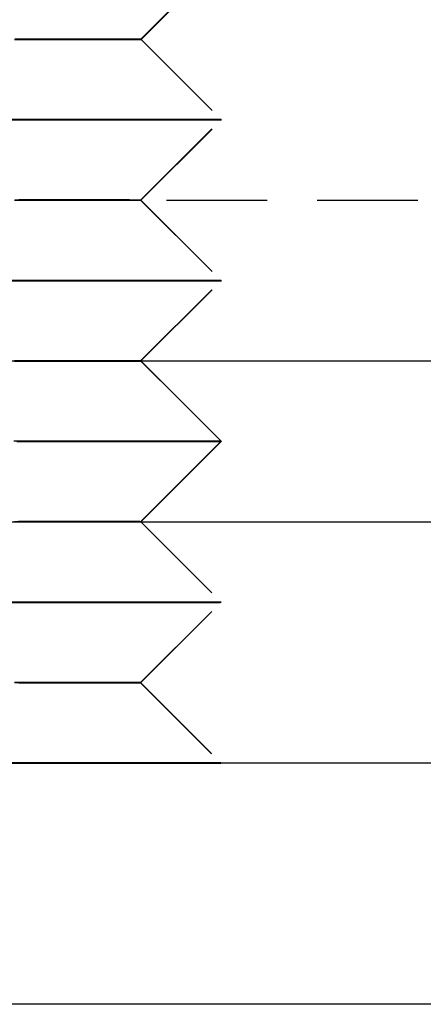
# Model space of a CAD drawing. Extents: x 231 to 1505, y 73 to 600.
# Drawn here: x 287 to 292, y 481 to 493 of the extents above; entities that cross this region are included whole.
import ezdxf

# ---------------------------------------------------------------- set-up
doc = ezdxf.new("R2010")
doc.units = 0
doc.header["$LTSCALE"] = 5
doc.linetypes.add('VERDECKT', pattern=[0.375, 0.25, -0.125])
doc.layers.get('0').update_dxf_attribs({"linetype": 'CONTINUOUS'})
doc.layers.add('STEMPEL', color=3, linetype='CONTINUOUS')

# ---------------------------------------------------------------- blocks, each defined once
blk = doc.blocks.new('A$CF02F2356')
at = {"color": 1, "linetype": 'VERDECKT', "extrusion": (0, 1, -2e-16)}
for p, q in [((244.93896, 12.00161), (245.93923, 13.00134)), ((244.94379, 11.99946), (245.9446, 12.99865)), ((244.93896, 12.00161), (245.93869, 11.00134)), ((244.94379, 11.99946), (245.94299, 10.99866)), ((244.93842, 10.00161), (245.93869, 11.00134)), ((244.94218, 9.99946), (245.94299, 10.99865)), ((234.00834, 10), (248.93655, 10)), ((244.93842, 10.00161), (245.93816, 9.00134)), ((244.94218, 9.99946), (245.94138, 8.99866)), ((244.93789, 8.00161), (245.93816, 9.00134)), ((244.94111, 8), (245.94138, 8.99865)), ((244.93789, 8.00161), (244.9395, 8)), ((244.94057, 7.99946), (244.94057, 7.99946)), ((245.4403, 7.49893), (245.93735, 7.00107)), ((244.93735, 6.00161), (244.93735, 6.00161)), ((244.93896, 5.99946), (244.9395, 6)), ((244.93896, 6), (245.93708, 5.00134)), ((244.93896, 5.99946), (245.93816, 4.99866)), ((244.93681, 4.00161), (245.93708, 5.00134)), ((244.93735, 3.99946), (245.93816, 4.99866)), ((244.93681, 4.00161), (245.93654, 3.00134)), ((244.93735, 3.99946), (245.93654, 2.99866))]:
    blk.add_line(p, q, dxfattribs=at)
at = {"extrusion": (0, 1, -2e-16)}
for p, q in [((196.20896, 8), (450.20896, 8)), ((244.9395, 8), (245.93762, 7.00134)), ((244.94057, 7.99946), (244.94111, 8)), ((244.94057, 7.99946), (245.4403, 7.49893)), ((244.93735, 6.00161), (245.93762, 7.00134)), ((244.9395, 6), (245.93977, 6.99866)), ((245.93735, 7.00107), (245.93977, 6.99866)), ((188.20896, 6), (323.20896, 6)), ((244.93735, 6.00161), (244.93896, 6)), ((323.20896, 3), (188.20896, 3)), ((323.20896, 3), (188.20896, 3)), ((323.20896, 0), (188.20896, 0))]:
    blk.add_line(p, q, dxfattribs=at)
at = {"color": 1, "linetype": 'VERDECKT'}
for points in [[(243.372, 11.9997, 0), (243.525, 11.9998, 0), (243.672, 11.9999, 0), (243.812, 12, 0), (243.945, 12.0001, 0), (244.071, 12.0002, 0), (244.189, 12.0003, 0), (244.3, 12.0004, 0), (244.402, 12.0005, 0), (244.496, 12.0006, 0), (244.582, 12.0007, 0), (244.659, 12.0008, 0), (244.726, 12.001, 0), (244.785, 12.0011, 0), (244.834, 12.0012, 0), (244.874, 12.0013, 0), (244.905, 12.0014, 0), (244.926, 12.0015, 0), (244.937, 12.0015, 0), (244.938, 12.0016, 0), (244.93, 12.0017, 0), (244.913, 12.0018, 0), (244.885, 12.0019, 0), (244.849, 12.002, 0), (244.802, 12.0021, 0), (244.747, 12.0021, 0), (244.682, 12.0022, 0), (244.609, 12.0023, 0), (244.526, 12.0023, 0), (244.435, 12.0024, 0), (244.335, 12.0024, 0), (244.227, 12.0025, 0), (244.111, 12.0025, 0), (243.988, 12.0026, 0), (243.857, 12.0026, 0), (243.719, 12.0026, 0), (243.575, 12.0026, 0), (243.424, 12.0027, 0)], [(243.429, 11.9984, 0), (243.58, 11.9984, 0), (243.724, 11.9984, 0), (243.862, 11.9985, 0), (243.993, 11.9985, 0), (244.116, 11.9985, 0), (244.232, 11.9986, 0), (244.34, 11.9986, 0), (244.44, 11.9987, 0), (244.531, 11.9987, 0), (244.613, 11.9988, 0), (244.687, 11.9989, 0), (244.752, 11.9989, 0), (244.807, 11.999, 0), (244.854, 11.9991, 0), (244.89, 11.9992, 0), (244.918, 11.9993, 0), (244.935, 11.9993, 0), (244.943, 11.9994, 0), (244.942, 11.9995, 0), (244.93, 11.9996, 0), (244.91, 11.9997, 0), (244.879, 11.9998, 0), (244.839, 11.9999, 0), (244.79, 12, 0), (244.731, 12.0001, 0), (244.664, 12.0002, 0), (244.587, 12.0003, 0), (244.501, 12.0004, 0), (244.407, 12.0005, 0), (244.305, 12.0006, 0), (244.194, 12.0007, 0), (244.076, 12.0008, 0), (243.95, 12.001, 0), (243.817, 12.0011, 0), (243.677, 12.0012, 0), (243.53, 12.0013, 0), (243.377, 12.0014, 0)], [(243.437, 11.0027, 0), (243.221, 11.0027, 0)], [(243.365, 10.9986, 0), (243.577, 10.9987, 0), (243.782, 10.9988, 0), (243.981, 10.999, 0), (244.172, 10.9991, 0), (244.355, 10.9992, 0), (244.53, 10.9993, 0), (244.697, 10.9995, 0), (244.854, 10.9996, 0), (245.002, 10.9997, 0), (245.14, 10.9999, 0), (245.268, 11, 0), (245.386, 11.0001, 0), (245.493, 11.0003, 0), (245.588, 11.0004, 0), (245.673, 11.0005, 0), (245.746, 11.0007, 0), (245.808, 11.0008, 0), (245.858, 11.0009, 0), (245.896, 11.001, 0), (245.922, 11.0011, 0), (245.936, 11.0013, 0), (245.938, 11.0014, 0), (245.928, 11.0015, 0), (245.906, 11.0016, 0), (245.872, 11.0017, 0), (245.826, 11.0018, 0), (245.768, 11.0019, 0), (245.699, 11.002, 0), (245.618, 11.0021, 0), (245.526, 11.0022, 0), (245.423, 11.0022, 0), (245.309, 11.0023, 0), (245.184, 11.0024, 0), (245.049, 11.0024, 0), (244.905, 11.0025, 0), (244.75, 11.0025, 0), (244.587, 11.0026, 0), (244.415, 11.0026, 0), (244.234, 11.0026, 0), (244.045, 11.0027, 0), (243.849, 11.0027, 0), (243.646, 11.0027, 0), (243.437, 11.0027, 0)], [(243.225, 10.9973, 0), (243.441, 10.9973, 0), (243.65, 10.9973, 0), (243.854, 10.9973, 0), (244.05, 10.9973, 0), (244.238, 10.9974, 0), (244.419, 10.9974, 0), (244.591, 10.9974, 0), (244.755, 10.9975, 0), (244.909, 10.9975, 0), (245.054, 10.9976, 0), (245.188, 10.9976, 0), (245.313, 10.9977, 0), (245.427, 10.9978, 0), (245.53, 10.9978, 0), (245.622, 10.9979, 0), (245.703, 10.998, 0), (245.772, 10.9981, 0), (245.83, 10.9982, 0), (245.876, 10.9983, 0), (245.91, 10.9984, 0), (245.932, 10.9985, 0), (245.942, 10.9986, 0), (245.94, 10.9987, 0), (245.926, 10.9988, 0), (245.9, 10.999, 0), (245.862, 10.9991, 0), (245.812, 10.9992, 0), (245.751, 10.9993, 0), (245.677, 10.9995, 0), (245.593, 10.9996, 0), (245.497, 10.9997, 0), (245.39, 10.9999, 0), (245.273, 11, 0), (245.145, 11.0001, 0), (245.006, 11.0003, 0), (244.858, 11.0004, 0), (244.701, 11.0005, 0), (244.535, 11.0007, 0), (244.36, 11.0008, 0), (244.176, 11.0009, 0), (243.985, 11.001, 0), (243.787, 11.0011, 0), (243.581, 11.0013, 0), (243.37, 11.0014, 0)], [(243.372, 9.99971, 0), (243.525, 9.99981, 0), (243.672, 9.99991, 0), (243.812, 10, 0), (243.945, 10.0001, 0), (244.071, 10.0002, 0), (244.189, 10.0003, 0), (244.3, 10.0004, 0), (244.402, 10.0005, 0), (244.496, 10.0006, 0), (244.582, 10.0007, 0), (244.658, 10.0008, 0), (244.726, 10.001, 0), (244.785, 10.0011, 0), (244.834, 10.0012, 0), (244.874, 10.0013, 0), (244.904, 10.0014, 0), (244.925, 10.0015, 0), (244.936, 10.0015, 0), (244.938, 10.0016, 0), (244.93, 10.0017, 0), (244.912, 10.0018, 0), (244.885, 10.0019, 0), (244.848, 10.002, 0), (244.802, 10.0021, 0), (244.746, 10.0021, 0), (244.682, 10.0022, 0), (244.608, 10.0023, 0), (244.526, 10.0023, 0), (244.434, 10.0024, 0), (244.335, 10.0024, 0), (244.227, 10.0025, 0), (244.111, 10.0025, 0), (243.988, 10.0026, 0), (243.857, 10.0026, 0), (243.719, 10.0026, 0), (243.575, 10.0026, 0), (243.424, 10.0027, 0)], [(243.427, 9.99841, 0), (243.578, 9.99843, 0), (243.723, 9.99845, 0), (243.861, 9.99848, 0), (243.991, 9.99851, 0), (244.115, 9.99855, 0), (244.231, 9.99859, 0), (244.338, 9.99864, 0), (244.438, 9.99869, 0), (244.529, 9.99875, 0), (244.612, 9.99881, 0), (244.686, 9.99887, 0), (244.75, 9.99894, 0), (244.806, 9.99902, 0), (244.852, 9.99909, 0), (244.889, 9.99917, 0), (244.916, 9.99925, 0), (244.934, 9.99934, 0), (244.942, 9.99943, 0), (244.94, 9.99952, 0), (244.929, 9.99962, 0), (244.908, 9.99971, 0), (244.878, 9.99981, 0), (244.838, 9.99991, 0), (244.788, 10, 0), (244.73, 10.0001, 0), (244.662, 10.0002, 0), (244.585, 10.0003, 0), (244.5, 10.0004, 0), (244.406, 10.0005, 0), (244.303, 10.0006, 0), (244.193, 10.0007, 0), (244.075, 10.0008, 0), (243.949, 10.001, 0), (243.815, 10.0011, 0), (243.675, 10.0012, 0), (243.529, 10.0013, 0), (243.376, 10.0014, 0)], [(243.437, 9.00268, 0), (243.221, 9.00268, 0)], [(243.365, 8.99862, 0), (243.577, 8.99873, 0), (243.782, 8.99885, 0), (243.981, 8.99897, 0), (244.172, 8.99909, 0), (244.355, 8.99922, 0), (244.53, 8.99935, 0), (244.697, 8.99947, 0), (244.854, 8.9996, 0), (245.002, 8.99974, 0), (245.14, 8.99987, 0), (245.268, 9, 0), (245.385, 9.00013, 0), (245.492, 9.00026, 0), (245.588, 9.00039, 0), (245.673, 9.00052, 0), (245.746, 9.00065, 0), (245.807, 9.00078, 0), (245.857, 9.0009, 0), (245.895, 9.00103, 0), (245.921, 9.00115, 0), (245.935, 9.00126, 0), (245.937, 9.00138, 0), (245.927, 9.00149, 0), (245.905, 9.0016, 0), (245.871, 9.0017, 0), (245.825, 9.0018, 0), (245.768, 9.0019, 0), (245.698, 9.00199, 0), (245.617, 9.00207, 0), (245.525, 9.00216, 0), (245.422, 9.00223, 0), (245.308, 9.0023, 0), (245.184, 9.00237, 0), (245.049, 9.00243, 0), (244.904, 9.00248, 0), (244.75, 9.00253, 0), (244.587, 9.00257, 0), (244.414, 9.0026, 0), (244.234, 9.00263, 0), (244.045, 9.00265, 0), (243.849, 9.00267, 0), (243.646, 9.00268, 0), (243.437, 9.00268, 0)], [(243.224, 8.99732, 0), (243.44, 8.99731, 0), (243.649, 8.99732, 0), (243.852, 8.99733, 0), (244.048, 8.99734, 0), (244.237, 8.99736, 0), (244.418, 8.99739, 0), (244.59, 8.99743, 0), (244.753, 8.99747, 0), (244.907, 8.99752, 0), (245.052, 8.99757, 0), (245.187, 8.99763, 0), (245.311, 8.9977, 0), (245.425, 8.99777, 0), (245.529, 8.99784, 0), (245.621, 8.99792, 0), (245.702, 8.99801, 0), (245.771, 8.9981, 0), (245.829, 8.99819, 0), (245.875, 8.99829, 0), (245.909, 8.9984, 0), (245.931, 8.99851, 0), (245.941, 8.99862, 0), (245.939, 8.99873, 0), (245.925, 8.99885, 0), (245.899, 8.99897, 0), (245.861, 8.99909, 0), (245.811, 8.99922, 0), (245.749, 8.99935, 0), (245.676, 8.99947, 0), (245.591, 8.9996, 0), (245.495, 8.99974, 0), (245.389, 8.99987, 0), (245.271, 9, 0), (245.143, 9.00013, 0), (245.005, 9.00026, 0), (244.857, 9.00039, 0), (244.7, 9.00052, 0), (244.533, 9.00065, 0), (244.358, 9.00078, 0), (244.175, 9.0009, 0), (243.984, 9.00103, 0), (243.785, 9.00115, 0), (243.58, 9.00126, 0), (243.369, 9.00138, 0)], [(243.371, 7.99971, 0), (243.474, 7.99978, 0), (243.574, 7.99984, 0), (243.671, 7.99991, 0), (243.765, 7.99998, 0), (243.856, 8.00005, 0), (243.944, 8.00012, 0), (244.029, 8.00018, 0), (244.11, 8.00025, 0), (244.188, 8.00032, 0), (244.263, 8.00039, 0), (244.334, 8.00046, 0), (244.401, 8.00053, 0), (244.465, 8.00061, 0), (244.525, 8.00068, 0), (244.581, 8.00075, 0), (244.633, 8.00082, 0), (244.681, 8.00088, 0), (244.725, 8.00095, 0), (244.765, 8.00102, 0), (244.801, 8.00109, 0), (244.833, 8.00116, 0), (244.861, 8.00123, 0), (244.884, 8.00129, 0), (244.904, 8.00136, 0), (244.919, 8.00142, 0), (244.929, 8.00149, 0), (244.936, 8.00155, 0), (244.938, 8.00161, 0), (244.936, 8.00167, 0), (244.929, 8.00173, 0), (244.919, 8.00179, 0), (244.904, 8.00184, 0), (244.884, 8.0019, 0), (244.861, 8.00195, 0), (244.833, 8.002, 0), (244.802, 8.00205, 0), (244.766, 8.0021, 0), (244.726, 8.00215, 0), (244.681, 8.0022, 0), (244.633, 8.00224, 0), (244.581, 8.00228, 0), (244.525, 8.00232, 0), (244.465, 8.00236, 0), (244.402, 8.0024, 0), (244.334, 8.00243, 0), (244.263, 8.00246, 0), (244.189, 8.00249, 0), (244.111, 8.00252, 0), (244.029, 8.00255, 0), (243.945, 8.00257, 0), (243.857, 8.00259, 0), (243.766, 8.00261, 0), (243.671, 8.00263, 0), (243.574, 8.00264, 0), (243.475, 8.00265, 0), (243.372, 8.00267, 0)], [(243.376, 7.99841, 0), (243.478, 7.99842, 0), (243.578, 7.99843, 0), (243.675, 7.99844, 0), (243.769, 7.99846, 0), (243.86, 7.99848, 0), (243.948, 7.9985, 0), (244.033, 7.99852, 0), (244.114, 7.99855, 0), (244.192, 7.99858, 0), (244.267, 7.99861, 0), (244.338, 7.99864, 0), (244.405, 7.99868, 0), (244.469, 7.99871, 0), (244.529, 7.99875, 0), (244.584, 7.99879, 0), (244.637, 7.99883, 0), (244.685, 7.99888, 0), (244.729, 7.99892, 0), (244.769, 7.99897, 0), (244.805, 7.99902, 0), (244.836, 7.99907, 0), (244.864, 7.99912, 0), (244.887, 7.99917, 0), (244.907, 7.99923, 0), (244.921, 7.99928, 0), (244.932, 7.99934, 0), (244.938, 7.9994, 0), (244.941, 7.99946, 0)], [(244.94, 7.99949, 0), (244.938, 7.99952, 0), (244.936, 7.99955, 0), (244.932, 7.99959, 0), (244.927, 7.99962, 0), (244.921, 7.99965, 0), (244.914, 7.99968, 0), (244.907, 7.99971, 0), (244.898, 7.99974, 0), (244.888, 7.99978, 0), (244.877, 7.99981, 0), (244.864, 7.99984, 0), (244.851, 7.99988, 0), (244.837, 7.99991, 0), (244.822, 7.99994, 0), (244.806, 7.99998, 0), (244.788, 8.00001, 0), (244.77, 8.00004, 0), (244.751, 8.00008, 0), (244.731, 8.00011, 0), (244.709, 8.00015, 0), (244.687, 8.00018, 0), (244.664, 8.00021, 0), (244.64, 8.00025, 0), (244.615, 8.00028, 0), (244.588, 8.00032, 0), (244.561, 8.00035, 0), (244.533, 8.00039, 0), (244.504, 8.00042, 0), (244.474, 8.00046, 0), (244.443, 8.00049, 0), (244.411, 8.00053, 0), (244.379, 8.00056, 0), (244.345, 8.0006, 0), (244.311, 8.00063, 0), (244.275, 8.00067, 0), (244.239, 8.0007, 0), (244.202, 8.00074, 0), (244.164, 8.00077, 0), (244.125, 8.00081, 0), (244.085, 8.00084, 0), (244.044, 8.00087, 0), (244.003, 8.00091, 0), (243.961, 8.00094, 0), (243.918, 8.00098, 0), (243.874, 8.00101, 0), (243.83, 8.00105, 0), (243.784, 8.00108, 0), (243.738, 8.00111, 0), (243.691, 8.00115, 0), (243.644, 8.00118, 0), (243.596, 8.00121, 0), (243.547, 8.00125, 0), (243.497, 8.00128, 0), (243.447, 8.00131, 0), (243.396, 8.00134, 0)], [(243.4, 6.99864, 0), (243.506, 6.99869, 0), (243.611, 6.99875, 0), (243.714, 6.99881, 0), (243.815, 6.99887, 0), (243.914, 6.99893, 0), (244.012, 6.99899, 0), (244.108, 6.99905, 0), (244.202, 6.99911, 0), (244.294, 6.99918, 0), (244.384, 6.99924, 0), (244.472, 6.9993, 0), (244.557, 6.99937, 0), (244.641, 6.99943, 0), (244.722, 6.9995, 0), (244.801, 6.99956, 0), (244.878, 6.99963, 0), (244.952, 6.99969, 0), (245.024, 6.99976, 0), (245.094, 6.99982, 0), (245.161, 6.99989, 0), (245.225, 6.99995, 0), (245.287, 7.00002, 0), (245.346, 7.00009, 0), (245.403, 7.00015, 0), (245.457, 7.00022, 0), (245.508, 7.00028, 0), (245.556, 7.00035, 0), (245.602, 7.00041, 0), (245.645, 7.00048, 0), (245.685, 7.00054, 0), (245.722, 7.00061, 0), (245.756, 7.00067, 0), (245.787, 7.00074, 0), (245.816, 7.0008, 0), (245.841, 7.00086, 0), (245.864, 7.00092, 0), (245.883, 7.00098, 0), (245.9, 7.00105, 0), (245.913, 7.00111, 0), (245.924, 7.00117, 0), (245.931, 7.00122, 0), (245.936, 7.00128, 0), (245.938, 7.00134, 0)], [(243.403, 6.99731, 0), (243.509, 6.99731, 0), (243.613, 6.99732, 0), (243.716, 6.99732, 0), (243.817, 6.99732, 0), (243.917, 6.99733, 0), (244.014, 6.99734, 0), (244.11, 6.99735, 0), (244.204, 6.99736, 0), (244.296, 6.99737, 0), (244.386, 6.99739, 0), (244.474, 6.99741, 0), (244.56, 6.99742, 0), (244.643, 6.99744, 0), (244.724, 6.99746, 0), (244.803, 6.99749, 0), (244.88, 6.99751, 0), (244.955, 6.99754, 0), (245.026, 6.99756, 0), (245.096, 6.99759, 0), (245.163, 6.99762, 0), (245.227, 6.99765, 0), (245.289, 6.99768, 0), (245.348, 6.99772, 0), (245.405, 6.99775, 0), (245.459, 6.99779, 0), (245.51, 6.99783, 0), (245.558, 6.99787, 0), (245.604, 6.99791, 0), (245.647, 6.99795, 0), (245.687, 6.99799, 0), (245.724, 6.99804, 0), (245.758, 6.99808, 0), (245.789, 6.99813, 0), (245.818, 6.99818, 0), (245.843, 6.99823, 0), (245.866, 6.99828, 0), (245.885, 6.99833, 0), (245.902, 6.99838, 0), (245.915, 6.99843, 0), (245.926, 6.99849, 0), (245.934, 6.99854, 0), (245.938, 6.9986, 0), (245.94, 6.99866, 0)], [(245.935, 6.99876, 0), (245.931, 6.9988, 0), (245.926, 6.99884, 0), (245.919, 6.99887, 0), (245.911, 6.99891, 0), (245.902, 6.99895, 0), (245.891, 6.99899, 0), (245.879, 6.99903, 0), (245.866, 6.99907, 0), (245.852, 6.99911, 0), (245.836, 6.99915, 0), (245.819, 6.9992, 0), (245.801, 6.99924, 0), (245.782, 6.99928, 0), (245.761, 6.99932, 0), (245.74, 6.99936, 0), (245.717, 6.9994, 0), (245.692, 6.99945, 0), (245.667, 6.99949, 0), (245.64, 6.99953, 0), (245.612, 6.99957, 0), (245.583, 6.99961, 0), (245.553, 6.99966, 0), (245.521, 6.9997, 0), (245.488, 6.99974, 0), (245.455, 6.99979, 0), (245.42, 6.99983, 0), (245.383, 6.99987, 0), (245.346, 6.99991, 0), (245.308, 6.99996, 0), (245.268, 7, 0), (245.228, 7.00004, 0), (245.186, 7.00009, 0), (245.143, 7.00013, 0), (245.099, 7.00017, 0), (245.054, 7.00022, 0), (245.008, 7.00026, 0), (244.961, 7.0003, 0), (244.913, 7.00034, 0), (244.863, 7.00039, 0), (244.813, 7.00043, 0), (244.762, 7.00047, 0), (244.71, 7.00051, 0), (244.657, 7.00056, 0), (244.603, 7.0006, 0), (244.548, 7.00064, 0), (244.492, 7.00068, 0), (244.435, 7.00072, 0), (244.377, 7.00076, 0), (244.319, 7.00081, 0), (244.259, 7.00085, 0), (244.199, 7.00089, 0), (244.138, 7.00093, 0), (244.076, 7.00097, 0), (244.013, 7.00101, 0), (243.949, 7.00105, 0), (243.885, 7.00109, 0), (243.82, 7.00113, 0), (243.754, 7.00116, 0), (243.687, 7.0012, 0), (243.62, 7.00124, 0), (243.552, 7.00128, 0), (243.483, 7.00132, 0), (243.414, 7.00135, 0)], [(243.404, 5.99973, 0), (243.487, 5.99979, 0), (243.568, 5.99984, 0), (243.647, 5.9999, 0), (243.725, 5.99995, 0), (243.8, 6.00001, 0), (243.874, 6.00006, 0), (243.945, 6.00012, 0), (244.015, 6.00017, 0), (244.082, 6.00023, 0), (244.146, 6.00029, 0), (244.209, 6.00034, 0), (244.269, 6.0004, 0), (244.327, 6.00046, 0), (244.382, 6.00052, 0), (244.435, 6.00057, 0), (244.486, 6.00063, 0), (244.534, 6.00069, 0), (244.579, 6.00074, 0), (244.622, 6.0008, 0), (244.662, 6.00086, 0), (244.7, 6.00091, 0), (244.735, 6.00097, 0), (244.767, 6.00103, 0), (244.796, 6.00108, 0), (244.823, 6.00114, 0), (244.847, 6.00119, 0), (244.868, 6.00125, 0), (244.887, 6.0013, 0), (244.902, 6.00135, 0), (244.915, 6.00141, 0), (244.925, 6.00146, 0), (244.932, 6.00151, 0), (244.936, 6.00156, 0), (244.937, 6.00161, 0)], [(243.425, 5.99841, 0), (243.576, 5.99843, 0), (243.72, 5.99845, 0), (243.858, 5.99848, 0), (243.989, 5.99851, 0), (244.112, 5.99855, 0), (244.228, 5.99859, 0), (244.336, 5.99864, 0), (244.435, 5.99869, 0), (244.526, 5.99875, 0), (244.609, 5.99881, 0), (244.682, 5.99888, 0), (244.747, 5.99894, 0), (244.803, 5.99902, 0), (244.849, 5.99909, 0), (244.886, 5.99917, 0), (244.913, 5.99926, 0), (244.93, 5.99934, 0), (244.938, 5.99943, 0), (244.937, 5.99952, 0), (244.926, 5.99962, 0), (244.905, 5.99971, 0), (244.874, 5.99981, 0), (244.834, 5.99991, 0), (244.785, 6.00001, 0), (244.727, 6.00012, 0), (244.659, 6.00022, 0), (244.582, 6.00033, 0), (244.497, 6.00043, 0), (244.403, 6.00054, 0), (244.3, 6.00064, 0), (244.19, 6.00075, 0), (244.072, 6.00085, 0), (243.946, 6.00095, 0), (243.813, 6.00106, 0), (243.673, 6.00116, 0), (243.526, 6.00126, 0), (243.373, 6.00136, 0)], [(243.437, 5.00268, 0), (243.221, 5.00268, 0)], [(243.365, 4.99862, 0), (243.577, 4.99873, 0), (243.782, 4.99885, 0), (243.98, 4.99897, 0), (244.171, 4.9991, 0), (244.355, 4.99922, 0), (244.53, 4.99935, 0), (244.696, 4.99948, 0), (244.853, 4.99961, 0), (245.001, 4.99974, 0), (245.139, 4.99987, 0), (245.267, 5, 0), (245.385, 5.00013, 0), (245.491, 5.00026, 0), (245.587, 5.00039, 0), (245.672, 5.00052, 0), (245.745, 5.00065, 0), (245.806, 5.00078, 0), (245.856, 5.0009, 0), (245.894, 5.00103, 0), (245.92, 5.00115, 0), (245.934, 5.00126, 0), (245.936, 5.00138, 0), (245.926, 5.00149, 0), (245.904, 5.0016, 0), (245.87, 5.0017, 0), (245.824, 5.0018, 0), (245.767, 5.0019, 0), (245.697, 5.00199, 0), (245.617, 5.00207, 0), (245.524, 5.00216, 0), (245.421, 5.00223, 0), (245.307, 5.0023, 0), (245.183, 5.00237, 0), (245.048, 5.00243, 0), (244.904, 5.00248, 0), (244.749, 5.00253, 0), (244.586, 5.00257, 0), (244.414, 5.0026, 0), (244.233, 5.00263, 0), (244.045, 5.00265, 0), (243.849, 5.00267, 0), (243.646, 5.00268, 0), (243.437, 5.00268, 0)], [(243.222, 4.99732, 0), (243.438, 4.99732, 0), (243.647, 4.99732, 0), (243.85, 4.99733, 0), (244.046, 4.99734, 0), (244.235, 4.99737, 0), (244.415, 4.9974, 0), (244.587, 4.99743, 0), (244.751, 4.99747, 0), (244.905, 4.99752, 0), (245.049, 4.99757, 0), (245.184, 4.99763, 0), (245.308, 4.9977, 0), (245.422, 4.99777, 0), (245.526, 4.99784, 0), (245.618, 4.99792, 0), (245.698, 4.99801, 0), (245.768, 4.9981, 0), (245.825, 4.9982, 0), (245.871, 4.9983, 0), (245.905, 4.9984, 0), (245.927, 4.99851, 0), (245.937, 4.99862, 0), (245.935, 4.99873, 0), (245.921, 4.99885, 0), (245.895, 4.99897, 0), (245.857, 4.9991, 0), (245.808, 4.99922, 0), (245.746, 4.99935, 0), (245.673, 4.99948, 0), (245.588, 4.99961, 0), (245.492, 4.99974, 0), (245.386, 4.99987, 0), (245.268, 5, 0), (245.14, 5.00013, 0), (245.002, 5.00026, 0), (244.854, 5.00039, 0), (244.697, 5.00052, 0), (244.531, 5.00065, 0), (244.356, 5.00078, 0), (244.173, 5.0009, 0), (243.982, 5.00103, 0), (243.783, 5.00115, 0), (243.578, 5.00126, 0), (243.366, 5.00138, 0)], [(243.372, 3.99971, 0), (243.524, 3.99981, 0), (243.671, 3.99991, 0), (243.811, 4.00001, 0), (243.944, 4.00012, 0), (244.07, 4.00022, 0), (244.188, 4.00033, 0), (244.299, 4.00043, 0), (244.401, 4.00054, 0), (244.495, 4.00064, 0), (244.58, 4.00075, 0), (244.657, 4.00085, 0), (244.725, 4.00096, 0), (244.783, 4.00106, 0), (244.832, 4.00116, 0), (244.872, 4.00126, 0), (244.903, 4.00136, 0), (244.923, 4.00145, 0), (244.935, 4.00155, 0), (244.936, 4.00164, 0), (244.928, 4.00173, 0), (244.911, 4.00182, 0), (244.883, 4.0019, 0), (244.847, 4.00198, 0), (244.8, 4.00205, 0), (244.745, 4.00213, 0), (244.68, 4.0022, 0), (244.607, 4.00226, 0), (244.524, 4.00232, 0), (244.433, 4.00238, 0), (244.334, 4.00243, 0), (244.226, 4.00248, 0), (244.11, 4.00252, 0), (243.987, 4.00256, 0), (243.856, 4.00259, 0), (243.718, 4.00262, 0), (243.574, 4.00264, 0), (243.423, 4.00266, 0)], [(243.424, 3.99841, 0), (243.575, 3.99843, 0), (243.719, 3.99845, 0), (243.857, 3.99848, 0), (243.987, 3.99851, 0), (244.111, 3.99855, 0), (244.226, 3.9986, 0), (244.334, 3.99864, 0), (244.434, 3.99869, 0), (244.525, 3.99875, 0), (244.607, 3.99881, 0), (244.681, 3.99888, 0), (244.746, 3.99895, 0), (244.801, 3.99902, 0), (244.847, 3.99909, 0), (244.884, 3.99917, 0), (244.911, 3.99926, 0), (244.929, 3.99934, 0), (244.937, 3.99943, 0), (244.935, 3.99952, 0), (244.924, 3.99962, 0), (244.903, 3.99971, 0), (244.873, 3.99981, 0), (244.833, 3.99991, 0), (244.784, 4.00001, 0), (244.725, 4.00012, 0), (244.657, 4.00022, 0), (244.581, 4.00033, 0), (244.495, 4.00043, 0), (244.401, 4.00054, 0), (244.299, 4.00064, 0), (244.189, 4.00075, 0), (244.07, 4.00085, 0), (243.945, 4.00096, 0), (243.812, 4.00106, 0), (243.672, 4.00116, 0), (243.525, 4.00126, 0), (243.372, 4.00136, 0)], [(243.221, 2.99732, 0), (243.437, 2.99732, 0), (243.646, 2.99732, 0), (243.849, 2.99733, 0), (244.045, 2.99735, 0), (244.233, 2.99737, 0), (244.414, 2.9974, 0), (244.586, 2.99743, 0), (244.749, 2.99747, 0), (244.903, 2.99752, 0), (245.048, 2.99757, 0), (245.183, 2.99763, 0), (245.307, 2.9977, 0), (245.421, 2.99777, 0), (245.524, 2.99784, 0), (245.616, 2.99793, 0), (245.697, 2.99801, 0), (245.766, 2.9981, 0), (245.824, 2.9982, 0), (245.87, 2.9983, 0), (245.904, 2.9984, 0), (245.926, 2.99851, 0), (245.936, 2.99862, 0), (245.934, 2.99873, 0), (245.92, 2.99885, 0), (245.894, 2.99897, 0), (245.856, 2.9991, 0), (245.806, 2.99922, 0), (245.744, 2.99935, 0), (245.671, 2.99948, 0), (245.587, 2.99961, 0), (245.491, 2.99974, 0), (245.384, 2.99987, 0), (245.267, 3, 0), (245.139, 3.00013, 0), (245.001, 3.00026, 0), (244.853, 3.00039, 0), (244.696, 3.00052, 0), (244.529, 3.00065, 0), (244.355, 3.00078, 0), (244.171, 3.0009, 0), (243.98, 3.00103, 0), (243.782, 3.00115, 0), (243.577, 3.00127, 0), (243.365, 3.00138, 0)], [(243.437, 3.00268, 0), (243.221, 3.00268, 0)], [(243.365, 2.99862, 0), (243.577, 2.99873, 0), (243.782, 2.99885, 0), (243.98, 2.99897, 0), (244.171, 2.9991, 0), (244.355, 2.99922, 0), (244.529, 2.99935, 0), (244.696, 2.99948, 0), (244.853, 2.99961, 0), (245.001, 2.99974, 0), (245.139, 2.99987, 0), (245.267, 3, 0), (245.384, 3.00013, 0), (245.491, 3.00026, 0), (245.587, 3.00039, 0), (245.671, 3.00052, 0), (245.744, 3.00065, 0), (245.806, 3.00078, 0), (245.856, 3.0009, 0), (245.894, 3.00103, 0), (245.92, 3.00115, 0), (245.934, 3.00127, 0), (245.936, 3.00138, 0), (245.926, 3.00149, 0), (245.904, 3.0016, 0), (245.87, 3.0017, 0), (245.824, 3.0018, 0), (245.766, 3.0019, 0), (245.697, 3.00199, 0), (245.616, 3.00207, 0), (245.524, 3.00216, 0), (245.421, 3.00223, 0), (245.307, 3.0023, 0), (245.183, 3.00237, 0), (245.048, 3.00243, 0), (244.903, 3.00248, 0), (244.749, 3.00253, 0), (244.586, 3.00257, 0), (244.414, 3.0026, 0), (244.233, 3.00263, 0), (244.045, 3.00265, 0), (243.849, 3.00267, 0), (243.646, 3.00268, 0), (243.437, 3.00268, 0)]]:
    blk.add_polyline3d(points, dxfattribs=at)
for points in [[(244.941, 7.99946, 0), (244.941, 7.99946, 0), (244.941, 7.99946, 0), (244.941, 7.99946, 0), (244.941, 7.99946, 0), (244.941, 7.99946, 0), (244.941, 7.99946, 0), (244.941, 7.99946, 0), (244.941, 7.99946, 0), (244.941, 7.99946, 0), (244.941, 7.99946, 0), (244.941, 7.99946, 0), (244.941, 7.99946, 0), (244.941, 7.99947, 0), (244.941, 7.99947, 0), (244.941, 7.99947, 0), (244.941, 7.99947, 0), (244.941, 7.99947, 0), (244.941, 7.99947, 0), (244.941, 7.99947, 0), (244.941, 7.99947, 0), (244.941, 7.99947, 0), (244.941, 7.99947, 0), (244.941, 7.99947, 0), (244.941, 7.99947, 0), (244.941, 7.99947, 0), (244.941, 7.99947, 0), (244.941, 7.99947, 0), (244.941, 7.99947, 0), (244.941, 7.99947, 0), (244.941, 7.99947, 0), (244.941, 7.99947, 0), (244.941, 7.99947, 0), (244.941, 7.99947, 0), (244.941, 7.99947, 0), (244.941, 7.99947, 0), (244.941, 7.99947, 0), (244.941, 7.99947, 0), (244.941, 7.99947, 0), (244.941, 7.99947, 0), (244.941, 7.99947, 0), (244.941, 7.99947, 0), (244.941, 7.99947, 0), (244.94, 7.99947, 0), (244.94, 7.99947, 0), (244.94, 7.99947, 0), (244.94, 7.99947, 0), (244.94, 7.99947, 0), (244.94, 7.99947, 0), (244.94, 7.99947, 0), (244.94, 7.99947, 0), (244.94, 7.99947, 0), (244.94, 7.99947, 0), (244.94, 7.99947, 0), (244.94, 7.99947, 0), (244.94, 7.99948, 0), (244.94, 7.99948, 0), (244.94, 7.99948, 0), (244.94, 7.99948, 0), (244.94, 7.99948, 0), (244.94, 7.99948, 0), (244.94, 7.99948, 0), (244.94, 7.99948, 0), (244.94, 7.99948, 0), (244.94, 7.99948, 0), (244.94, 7.99948, 0), (244.94, 7.99948, 0), (244.94, 7.99948, 0), (244.94, 7.99948, 0), (244.94, 7.99948, 0), (244.94, 7.99948, 0), (244.94, 7.99948, 0), (244.94, 7.99948, 0), (244.94, 7.99948, 0), (244.94, 7.99948, 0), (244.94, 7.99948, 0), (244.94, 7.99948, 0), (244.94, 7.99948, 0), (244.94, 7.99948, 0), (244.94, 7.99948, 0), (244.94, 7.99948, 0), (244.94, 7.99948, 0), (244.94, 7.99948, 0), (244.94, 7.99948, 0), (244.94, 7.99948, 0), (244.94, 7.99948, 0), (244.94, 7.99948, 0), (244.94, 7.99948, 0), (244.94, 7.99948, 0), (244.94, 7.99948, 0), (244.94, 7.99948, 0), (244.94, 7.99948, 0), (244.94, 7.99948, 0), (244.94, 7.99948, 0), (244.94, 7.99948, 0), (244.94, 7.99948, 0), (244.94, 7.99948, 0), (244.94, 7.99949, 0), (244.94, 7.99949, 0), (244.94, 7.99949, 0), (244.94, 7.99949, 0), (244.94, 7.99949, 0), (244.94, 7.99949, 0), (244.94, 7.99949, 0), (244.94, 7.99949, 0), (244.94, 7.99949, 0), (244.94, 7.99949, 0), (244.94, 7.99949, 0), (244.94, 7.99949, 0), (244.94, 7.99949, 0), (244.94, 7.99949, 0), (244.94, 7.99949, 0), (244.94, 7.99949, 0), (244.94, 7.99949, 0), (244.94, 7.99949, 0), (244.94, 7.99949, 0), (244.94, 7.99949, 0), (244.94, 7.99949, 0), (244.94, 7.99949, 0), (244.94, 7.99949, 0), (244.94, 7.99949, 0), (244.94, 7.99949, 0), (244.94, 7.99949, 0), (244.94, 7.99949, 0), (244.94, 7.99949, 0), (244.94, 7.99949, 0), (244.94, 7.99949, 0), (244.94, 7.99949, 0), (244.94, 7.99949, 0)], [(243.437, 7.00268, 0), (243.365, 7.00268, 0)], [(245.938, 7.00134, 0), (245.937, 7.00136, 0), (245.937, 7.00138, 0), (245.936, 7.0014, 0), (245.935, 7.00142, 0), (245.934, 7.00143, 0), (245.932, 7.00145, 0), (245.93, 7.00147, 0), (245.927, 7.00149, 0), (245.924, 7.00151, 0), (245.921, 7.00153, 0), (245.918, 7.00154, 0), (245.914, 7.00156, 0), (245.91, 7.00158, 0), (245.905, 7.0016, 0), (245.9, 7.00161, 0), (245.895, 7.00163, 0), (245.89, 7.00165, 0), (245.884, 7.00167, 0), (245.878, 7.00168, 0), (245.871, 7.0017, 0), (245.864, 7.00172, 0), (245.857, 7.00173, 0), (245.85, 7.00175, 0), (245.842, 7.00177, 0), (245.834, 7.00178, 0), (245.825, 7.0018, 0), (245.816, 7.00182, 0), (245.807, 7.00183, 0), (245.798, 7.00185, 0), (245.788, 7.00187, 0), (245.778, 7.00188, 0), (245.768, 7.0019, 0), (245.757, 7.00191, 0), (245.746, 7.00193, 0), (245.734, 7.00194, 0), (245.723, 7.00196, 0), (245.711, 7.00197, 0), (245.698, 7.00199, 0), (245.686, 7.002, 0), (245.673, 7.00202, 0), (245.659, 7.00203, 0), (245.646, 7.00205, 0), (245.632, 7.00206, 0), (245.618, 7.00207, 0), (245.603, 7.00209, 0), (245.588, 7.0021, 0), (245.573, 7.00211, 0), (245.557, 7.00213, 0), (245.542, 7.00214, 0), (245.525, 7.00215, 0), (245.509, 7.00217, 0), (245.492, 7.00218, 0), (245.475, 7.00219, 0), (245.458, 7.00221, 0), (245.44, 7.00222, 0), (245.422, 7.00223, 0), (245.404, 7.00224, 0), (245.386, 7.00225, 0), (245.367, 7.00227, 0), (245.348, 7.00228, 0), (245.328, 7.00229, 0), (245.308, 7.0023, 0), (245.288, 7.00231, 0), (245.268, 7.00232, 0), (245.247, 7.00233, 0), (245.227, 7.00235, 0), (245.205, 7.00236, 0), (245.184, 7.00237, 0), (245.162, 7.00238, 0), (245.14, 7.00239, 0), (245.118, 7.0024, 0), (245.095, 7.00241, 0), (245.072, 7.00242, 0), (245.049, 7.00243, 0), (245.026, 7.00243, 0), (245.002, 7.00244, 0), (244.978, 7.00245, 0), (244.954, 7.00246, 0), (244.929, 7.00247, 0), (244.904, 7.00248, 0), (244.879, 7.00249, 0), (244.854, 7.0025, 0), (244.829, 7.0025, 0), (244.803, 7.00251, 0), (244.777, 7.00252, 0), (244.75, 7.00253, 0), (244.724, 7.00253, 0), (244.697, 7.00254, 0), (244.67, 7.00255, 0), (244.642, 7.00255, 0), (244.615, 7.00256, 0), (244.587, 7.00257, 0), (244.559, 7.00257, 0), (244.53, 7.00258, 0), (244.502, 7.00259, 0), (244.473, 7.00259, 0), (244.444, 7.0026, 0), (244.415, 7.0026, 0), (244.385, 7.00261, 0), (244.355, 7.00261, 0), (244.325, 7.00262, 0), (244.295, 7.00262, 0), (244.265, 7.00263, 0), (244.234, 7.00263, 0), (244.203, 7.00264, 0), (244.172, 7.00264, 0), (244.141, 7.00264, 0), (244.109, 7.00265, 0), (244.077, 7.00265, 0), (244.045, 7.00265, 0), (244.013, 7.00266, 0), (243.981, 7.00266, 0), (243.948, 7.00266, 0), (243.915, 7.00267, 0), (243.882, 7.00267, 0), (243.849, 7.00267, 0), (243.816, 7.00267, 0), (243.782, 7.00267, 0), (243.749, 7.00268, 0), (243.715, 7.00268, 0), (243.681, 7.00268, 0), (243.646, 7.00268, 0), (243.612, 7.00268, 0), (243.577, 7.00268, 0), (243.542, 7.00268, 0), (243.507, 7.00268, 0), (243.472, 7.00268, 0), (243.437, 7.00268, 0)], [(245.94, 6.99866, 0), (245.94, 6.99866, 0), (245.94, 6.99866, 0), (245.94, 6.99866, 0), (245.94, 6.99866, 0), (245.94, 6.99866, 0), (245.94, 6.99866, 0), (245.94, 6.99866, 0), (245.94, 6.99866, 0), (245.94, 6.99866, 0), (245.94, 6.99866, 0), (245.94, 6.99866, 0), (245.94, 6.99867, 0), (245.94, 6.99867, 0), (245.94, 6.99867, 0), (245.94, 6.99867, 0), (245.94, 6.99867, 0), (245.94, 6.99867, 0), (245.94, 6.99867, 0), (245.94, 6.99867, 0), (245.94, 6.99867, 0), (245.94, 6.99867, 0), (245.94, 6.99867, 0), (245.94, 6.99867, 0), (245.94, 6.99867, 0), (245.94, 6.99868, 0), (245.94, 6.99868, 0), (245.94, 6.99868, 0), (245.94, 6.99868, 0), (245.94, 6.99868, 0), (245.94, 6.99868, 0), (245.94, 6.99868, 0), (245.939, 6.99868, 0), (245.939, 6.99868, 0), (245.939, 6.99868, 0), (245.939, 6.99868, 0), (245.939, 6.99868, 0), (245.939, 6.99869, 0), (245.939, 6.99869, 0), (245.939, 6.99869, 0), (245.939, 6.99869, 0), (245.939, 6.99869, 0), (245.939, 6.99869, 0), (245.939, 6.99869, 0), (245.939, 6.99869, 0), (245.939, 6.99869, 0), (245.939, 6.99869, 0), (245.939, 6.99869, 0), (245.939, 6.99869, 0), (245.939, 6.99869, 0), (245.939, 6.9987, 0), (245.939, 6.9987, 0), (245.939, 6.9987, 0), (245.939, 6.9987, 0), (245.939, 6.9987, 0), (245.939, 6.9987, 0), (245.939, 6.9987, 0), (245.939, 6.9987, 0), (245.939, 6.9987, 0), (245.939, 6.9987, 0), (245.939, 6.9987, 0), (245.939, 6.9987, 0), (245.939, 6.99871, 0), (245.939, 6.99871, 0), (245.939, 6.99871, 0), (245.939, 6.99871, 0), (245.939, 6.99871, 0), (245.938, 6.99871, 0), (245.938, 6.99871, 0), (245.938, 6.99871, 0), (245.938, 6.99871, 0), (245.938, 6.99871, 0), (245.938, 6.99871, 0), (245.938, 6.99871, 0), (245.938, 6.99871, 0), (245.938, 6.99872, 0), (245.938, 6.99872, 0), (245.938, 6.99872, 0), (245.938, 6.99872, 0), (245.938, 6.99872, 0), (245.938, 6.99872, 0), (245.938, 6.99872, 0), (245.938, 6.99872, 0), (245.938, 6.99872, 0), (245.938, 6.99872, 0), (245.938, 6.99872, 0), (245.938, 6.99872, 0), (245.938, 6.99873, 0), (245.938, 6.99873, 0), (245.938, 6.99873, 0), (245.937, 6.99873, 0), (245.937, 6.99873, 0), (245.937, 6.99873, 0), (245.937, 6.99873, 0), (245.937, 6.99873, 0), (245.937, 6.99873, 0), (245.937, 6.99873, 0), (245.937, 6.99873, 0), (245.937, 6.99873, 0), (245.937, 6.99874, 0), (245.937, 6.99874, 0), (245.937, 6.99874, 0), (245.937, 6.99874, 0), (245.937, 6.99874, 0), (245.937, 6.99874, 0), (245.937, 6.99874, 0), (245.937, 6.99874, 0), (245.936, 6.99874, 0), (245.936, 6.99874, 0), (245.936, 6.99874, 0), (245.936, 6.99874, 0), (245.936, 6.99874, 0), (245.936, 6.99875, 0), (245.936, 6.99875, 0), (245.936, 6.99875, 0), (245.936, 6.99875, 0), (245.936, 6.99875, 0), (245.936, 6.99875, 0), (245.936, 6.99875, 0), (245.936, 6.99875, 0), (245.936, 6.99875, 0), (245.936, 6.99875, 0), (245.935, 6.99875, 0), (245.935, 6.99875, 0), (245.935, 6.99876, 0), (245.935, 6.99876, 0), (245.935, 6.99876, 0), (245.935, 6.99876, 0), (245.935, 6.99876, 0)], [(244.937, 6.00161, 0), (244.937, 6.00163, 0), (244.937, 6.00164, 0), (244.936, 6.00166, 0), (244.935, 6.00167, 0), (244.934, 6.00169, 0), (244.932, 6.0017, 0), (244.931, 6.00172, 0), (244.929, 6.00173, 0), (244.926, 6.00174, 0), (244.924, 6.00176, 0), (244.921, 6.00177, 0), (244.918, 6.00179, 0), (244.915, 6.0018, 0), (244.911, 6.00182, 0), (244.907, 6.00183, 0), (244.903, 6.00184, 0), (244.898, 6.00186, 0), (244.894, 6.00187, 0), (244.889, 6.00189, 0), (244.884, 6.0019, 0), (244.878, 6.00191, 0), (244.872, 6.00193, 0), (244.866, 6.00194, 0), (244.86, 6.00195, 0), (244.854, 6.00197, 0), (244.847, 6.00198, 0), (244.84, 6.00199, 0), (244.832, 6.002, 0), (244.825, 6.00202, 0), (244.817, 6.00203, 0), (244.809, 6.00204, 0), (244.801, 6.00206, 0), (244.792, 6.00207, 0), (244.783, 6.00208, 0), (244.774, 6.00209, 0), (244.765, 6.0021, 0), (244.755, 6.00212, 0), (244.745, 6.00213, 0), (244.735, 6.00214, 0), (244.725, 6.00215, 0), (244.714, 6.00216, 0), (244.703, 6.00217, 0), (244.692, 6.00219, 0), (244.68, 6.0022, 0), (244.669, 6.00221, 0), (244.657, 6.00222, 0), (244.645, 6.00223, 0), (244.632, 6.00224, 0), (244.62, 6.00225, 0), (244.607, 6.00226, 0), (244.594, 6.00227, 0), (244.58, 6.00228, 0), (244.567, 6.00229, 0), (244.553, 6.0023, 0), (244.539, 6.00231, 0), (244.524, 6.00232, 0), (244.51, 6.00233, 0), (244.495, 6.00234, 0), (244.48, 6.00235, 0), (244.464, 6.00236, 0), (244.449, 6.00237, 0), (244.433, 6.00238, 0), (244.417, 6.00239, 0), (244.401, 6.0024, 0), (244.384, 6.0024, 0), (244.368, 6.00241, 0), (244.351, 6.00242, 0), (244.333, 6.00243, 0), (244.316, 6.00244, 0), (244.298, 6.00245, 0), (244.281, 6.00245, 0), (244.263, 6.00246, 0), (244.244, 6.00247, 0), (244.226, 6.00248, 0), (244.207, 6.00248, 0), (244.188, 6.00249, 0), (244.169, 6.0025, 0), (244.149, 6.00251, 0), (244.13, 6.00251, 0), (244.11, 6.00252, 0), (244.09, 6.00253, 0), (244.07, 6.00253, 0), (244.049, 6.00254, 0), (244.029, 6.00255, 0), (244.008, 6.00255, 0), (243.987, 6.00256, 0), (243.965, 6.00256, 0), (243.944, 6.00257, 0), (243.922, 6.00258, 0), (243.9, 6.00258, 0), (243.878, 6.00259, 0), (243.856, 6.00259, 0), (243.834, 6.0026, 0), (243.811, 6.0026, 0), (243.788, 6.00261, 0), (243.765, 6.00261, 0), (243.742, 6.00261, 0), (243.718, 6.00262, 0), (243.695, 6.00262, 0), (243.671, 6.00263, 0), (243.647, 6.00263, 0), (243.623, 6.00264, 0), (243.598, 6.00264, 0), (243.574, 6.00264, 0), (243.549, 6.00265, 0), (243.524, 6.00265, 0), (243.499, 6.00265, 0), (243.474, 6.00265, 0), (243.449, 6.00266, 0), (243.423, 6.00266, 0)]]:
    blk.add_polyline3d(points)

msp = doc.modelspace()

# ---------------------------------------------------------------- block references
at = {"layer": 'STEMPEL'}
msp.add_blockref('A$CF02F2356', (43.139, 480.852, -186.426), dxfattribs=at)

doc.saveas('drawing.dxf')
